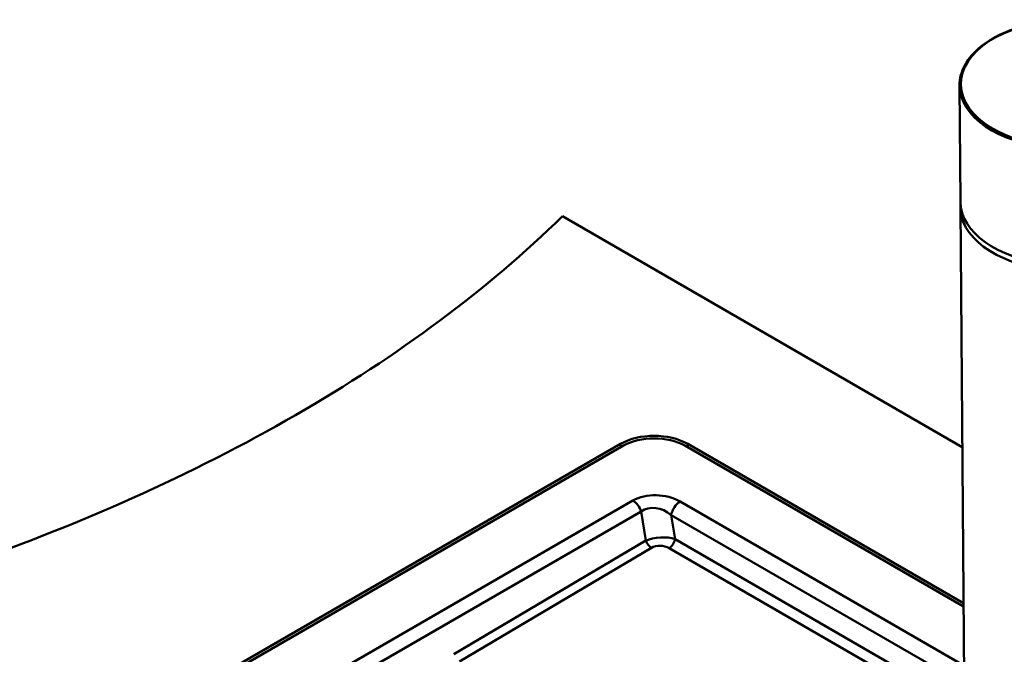
# Model space of a CAD drawing. Units: millimetres. Extents: x 0 to 2100, y 0 to 2970.
# Drawn here: x 1173 to 1401, y 1817 to 1964 of the extents above; entities that cross this region are included whole.
import ezdxf

# ---------------------------------------------------------------- set-up
doc = ezdxf.new("R2010")
doc.units = ezdxf.units.MM
doc.header["$LTSCALE"] = 10
doc.layers.add('Visible Edges(ISO)', color=7, linetype='Continuous', lineweight=50)
doc.layers.add('Visible Tangent Edges(ISO)', color=7, linetype='Continuous', lineweight=50)

msp = doc.modelspace()

# ---------------------------------------------------------------- linework, layer by layer
at = {"layer": 'Visible Edges(ISO)'}
for p, q in [((1390.46, 1949.11), (1390.67, 1922.12)), ((1390.68, 1920.78), (1391.85, 1766.33)), ((1391.1, 1865.41), (1298.6, 1918.82)), ((965.55, 1666.11), (1312.03, 1866.15)), ((966.26, 1665.7), (1312.74, 1865.74)), ((1326.88, 1865.74), (1391.38, 1828.51)), ((1327.59, 1866.15), (1391.37, 1829.33))]:
    msp.add_line(p, q, dxfattribs=at)
for centre, major_axis, ratio, start_param, end_param in [((1415.96, 1949.3), (-25.5, -0.19), 0.582367, 6.283177, 6.283185), ((1416.03, 1941.01), (-23.75, -0.18), 0.582367, 6.110002, 6.110007), ((1416.03, 1941.01), (-23.75, -0.18), 0.582367, 6.074948, 6.075062), ((1416.17, 1922.31), (-23.74, -0.7), 0.961402, 5.46977, 5.469816), ((1416.18, 1920.97), (-25.5, -0.19), 0.582367, 6.238008, 7.639677), ((1416.17, 1922.31), (-25.5, -0.19), 0.582367, 0, 1.357135), ((954.03, 2036.11), (-400, 0), 0.57735, 2.103514, 2.608875), ((1319.81, 1861.66), (11, 0), 0.57735, 0.785398, 2.356194), ((1319.81, 1861.66), (10, 0), 0.57735, 0.785398, 2.356194)]:
    msp.add_ellipse(centre, major_axis=major_axis, ratio=ratio, start_param=start_param, end_param=end_param, dxfattribs=at)
msp.add_open_spline([(1390.46, 1949.11), (1390.45, 1950.71), (1390.89, 1952.35), (1392.58, 1955.37), (1393.83, 1956.81), (1397.01, 1959.37), (1398.99, 1960.52), (1403.42, 1962.38), (1405.92, 1963.11), (1411.11, 1964.06), (1413.86, 1964.3), (1419.28, 1964.25), (1422.01, 1963.97), (1427.11, 1962.92), (1429.54, 1962.15), (1433.81, 1960.22), (1435.7, 1959.03), (1438.71, 1956.38), (1439.87, 1954.89), (1441.15, 1952.1), (1441.45, 1950.79), (1441.46, 1949.49)], degree=3, knots=[0, 0, 0, 0, 0.810202, 0.810202, 1.60859, 1.60859, 2.420467, 2.420467, 3.235262, 3.235262, 4.048363, 4.048363, 4.860663, 4.860663, 5.673377, 5.673377, 6.486824, 6.486824, 7.301419, 7.301419, 7.954553, 7.954553, 7.954553, 7.954553], dxfattribs=at)
at = {"layer": 'Visible Tangent Edges(ISO)'}
for p, q in [((1312.03, 1866.15), (1312.03, 1865.34)), ((1327.59, 1866.15), (1327.59, 1865.34)), ((1314.9, 1853.04), (988.27, 1664.46)), ((1391.48, 1814.9), (1325.83, 1852.8)), ((990.19, 1661.93), (1316.82, 1850.51)), ((1316.82, 1850.51), (1317.89, 1843.76)), ((1323.76, 1849.69), (1391.52, 1810.57)), ((1324.64, 1844.1), (1323.76, 1849.69)), ((1317.89, 1843.76), (1273.48, 1817.47)), ((1391.56, 1805.47), (1324.64, 1844.1)), ((1274.77, 1815.79), (1319.18, 1842.09)), ((1323.28, 1842.03), (1391.58, 1802.59))]:
    msp.add_line(p, q, dxfattribs=at)
for centre, major_axis, ratio, start_param, end_param in [((1415.96, 1949.54), (-25.2, -0.19), 0.582367, 1.731862, 7.684189), ((1415.96, 1949.3), (-25.5, -0.19), 0.582367, 0, 1.394224), ((1320.61, 1849.13), (-8.11, 0.63), 0.628574, 4.062612, 5.541809), ((1314.9, 1850.59), (-1.5, 2.6), 0.57735, 4.363323, 5.497787), ((1320.61, 1846.68), (4.62, -2.93), 0.787267, 1.377284, 2.856481), ((1325.83, 1850.35), (1.5, 2.6), 0.57735, 0.785398, 2.138028), ((1321.31, 1842.24), (-5.01, -0.28), 0.454333, 3.959792, 5.438989), ((1319.17, 1843.71), (1.02, -1.72), 0.574635, 4.356955, 5.491437), ((1321.32, 1840.62), (3.04, -0.21), 0.637014, 0.917887, 2.397084), ((1323.26, 1843.65), (-1, -1.73), 0.57735, 0.794125, 2.138028)]:
    msp.add_ellipse(centre, major_axis=major_axis, ratio=ratio, start_param=start_param, end_param=end_param, dxfattribs=at)

doc.saveas('drawing.dxf')
